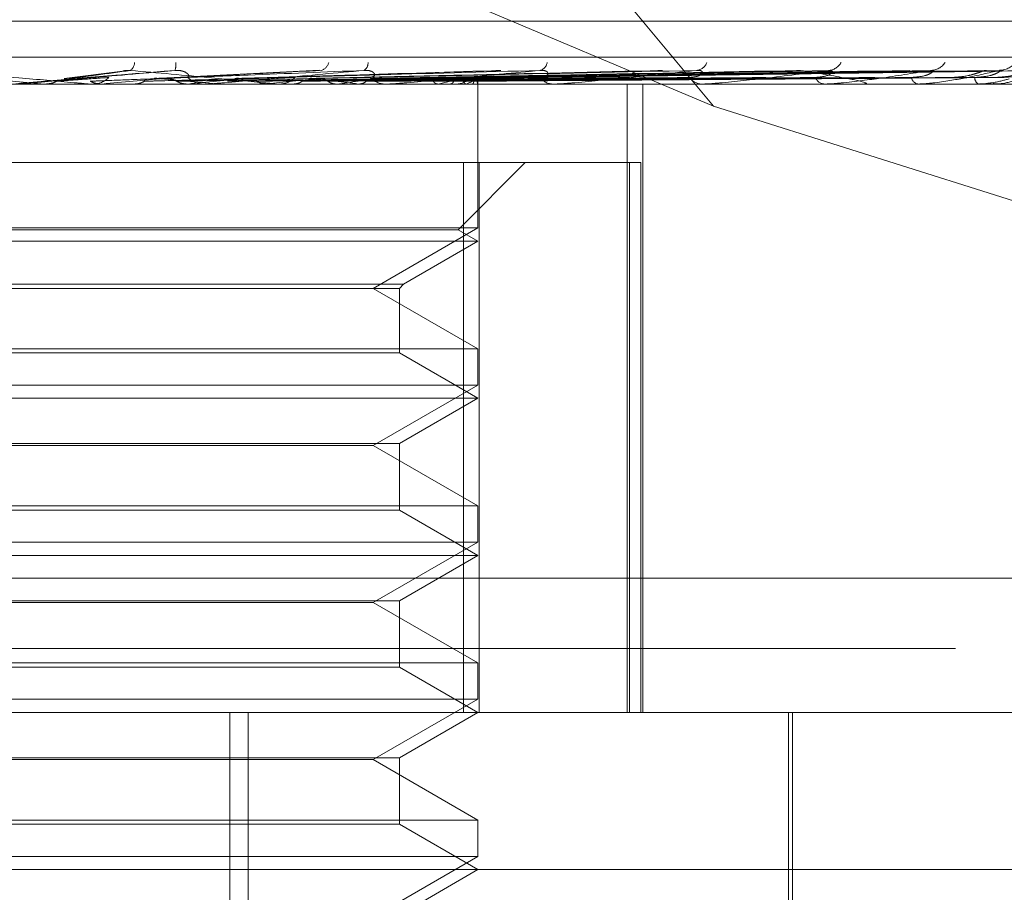
# Model space of a CAD drawing. Units: inches. Extents: x 0 to 23.4, y 0 to 16.5.
# Drawn here: x 5.7 to 5.8, y 13.5 to 13.5 of the extents above; entities that cross this region are included whole.
import ezdxf

# ---------------------------------------------------------------- set-up
doc = ezdxf.new("R2010")
doc.units = ezdxf.units.IN
doc.header["$MEASUREMENT"] = 0
doc.linetypes.add('HIDDEN', pattern=[0.07500000000000001, 0.05, -0.025])

msp = doc.modelspace()

# ---------------------------------------------------------------- linework, layer by layer
at = {"color": 7, "linetype": 'HIDDEN', "lineweight": 0}
for p, q in [((5.7572107836, 13.4834446966), (5.734892673, 13.5103075178)), ((5.7572107836, 13.4834446966), (5.7350501155, 13.492809705)), ((5.7080386778, 13.4858105799), (5.7669894247, 13.4858105799)), ((5.6938514224, 13.4848095895), (5.7791468076, 13.4848095895)), ((5.740766002, 13.4844225295), (5.7391411458, 13.4842125614)), ((5.746249572, 13.4844441345), (5.7416511312, 13.4842207114)), ((5.7511272247, 13.4844306879), (5.7439831719, 13.4842195661)), ((5.7556457054, 13.4844312746), (5.7459531385, 13.4842172405)), ((5.7595081682, 13.4844316264), (5.7477071606, 13.4842174348)), ((5.7604987994, 13.4844329672), (5.7479851673, 13.4842181709)), ((5.7625756903, 13.4844318757), (5.7490927964, 13.4842175722)), ((5.7633099627, 13.4844327537), (5.7492988329, 13.4842180543)), ((5.7647376691, 13.4844320739), (5.7500602146, 13.4842176814)), ((5.7651891052, 13.4844325737), (5.750186879, 13.4842179558)), ((5.7659160841, 13.4844322464), (5.7505745622, 13.4842177762)), ((5.7660683952, 13.4844324089), (5.7506172966, 13.4842178655)), ((5.7385934075, 13.4840632956), (5.7368109805, 13.48421886)), ((5.7439253575, 13.4842178576), (5.7438934967, 13.4842169161)), ((5.7506585895, 13.4840607986), (5.7506584644, 13.48410132)), ((5.7744966233, 13.4840607986), (5.700130919, 13.4840607986)), ((5.7385934075, 13.4840632956), (5.7386218792, 13.4840614232)), ((5.7390161091, 13.4840632956), (5.7385934075, 13.4840632956)), ((5.738621852, 13.4840607986), (5.7386218792, 13.4840614232)), ((5.7398638658, 13.4840607986), (5.7399345494, 13.4840607986)), ((5.7402050307, 13.4840632956), (5.7401770547, 13.4840614232)), ((5.7401770814, 13.4840607986), (5.7401770547, 13.4840614232)), ((5.7431551713, 13.4840632956), (5.7402050307, 13.4840632956)), ((5.7410498079, 13.4840632956), (5.7410773232, 13.4840614232)), ((5.7425884543, 13.4840632956), (5.742562078, 13.4840614232)), ((5.7430991533, 13.4840607986), (5.743029632, 13.4840607986)), ((5.7482018722, 13.4840632956), (5.7430358762, 13.4840632956)), ((5.7433791799, 13.4840632956), (5.7434047445, 13.4840614232)), ((5.7442500164, 13.4840632956), (5.7433791799, 13.4840632956)), ((5.7447892389, 13.4840632956), (5.7447654157, 13.4840614232)), ((5.7450602566, 13.4840607986), (5.7451285202, 13.4840607986)), ((5.7454973342, 13.4840632956), (5.745520024, 13.4840614232)), ((5.7467278425, 13.4840632956), (5.7467074333, 13.4840614232)), ((5.7473277149, 13.4840632956), (5.7473467099, 13.4840614232)), ((5.7481490454, 13.4840607986), (5.7480834528, 13.4840607986)), ((5.7528630506, 13.4840632956), (5.748089697, 13.4840632956)), ((5.7483341988, 13.4840632956), (5.7483179414, 13.4840614232)), ((5.7488041675, 13.4840632956), (5.7488187812, 13.4840614232)), ((5.7495502501, 13.4840632956), (5.7495387319, 13.4840614232)), ((5.7498733291, 13.4840632956), (5.7498830332, 13.4840614232)), ((5.7499846711, 13.4840607986), (5.7500480476, 13.4840607986)), ((5.7503320449, 13.4840632956), (5.7503256824, 13.4840614232)), ((5.7504965574, 13.4840632956), (5.7505010013, 13.4840614232)), ((5.7506513272, 13.4840632956), (5.7506503502, 13.4840614232)), ((5.750658527, 13.4800561177), (5.750658527, 13.4840607986)), ((5.7528153243, 13.4840607986), (5.7527560311, 13.4840607986)), ((5.754459128, 13.4840607986), (5.7545153268, 13.4840607986)), ((5.7548110677, 13.4665629859), (5.7548110677, 13.4840607986)), ((5.7552468654, 13.4665629859), (5.7552468654, 13.4840607986)), ((5.7569293384, 13.4840607986), (5.7568784877, 13.4840607986)), ((5.7569702394, 13.4840632956), (5.7568847319, 13.4840632956)), ((5.758321909, 13.4840607986), (5.7583688988, 13.4840607986)), ((5.7603423967, 13.4840607986), (5.7603018263, 13.4840607986)), ((5.760374994, 13.4840632956), (5.7603080705, 13.4840632956)), ((5.761433403, 13.4840607986), (5.7614694855, 13.4840607986)), ((5.7629311424, 13.4840607986), (5.7629023186, 13.4840607986)), ((5.7629542578, 13.4840632956), (5.7629085628, 13.4840632956)), ((5.7636811524, 13.4840607986), (5.7637050236, 13.4840607986)), ((5.7646020113, 13.4840607986), (5.7645859759, 13.4840607986)), ((5.7646148095, 13.4840632956), (5.7645922201, 13.4840632956)), ((5.7649839178, 13.4840607986), (5.7649947148, 13.4840607986)), ((5.7652946139, 13.4840607986), (5.7652919465, 13.4840607986)), ((5.768792121, 13.4797878612), (5.7572107836, 13.4834446966)), ((5.7506896665, 13.481873572), (5.7248110857, 13.481873572)), ((5.7501038685, 13.4800065776), (5.7519708629, 13.481873572)), ((5.7502592491, 13.481873572), (5.7502592491, 13.4665629859)), ((5.7506896665, 13.4665629859), (5.7506896665, 13.481873572)), ((5.7506896665, 13.481873572), (5.7551908114, 13.481873572)), ((5.754872502, 13.481873572), (5.754872502, 13.4665629859)), ((5.7551908114, 13.4665629859), (5.7551908114, 13.481873572)), ((5.7501029179, 13.4800065776), (5.7249664663, 13.4800065776)), ((5.750658527, 13.4800561177), (5.737696574, 13.4800561177)), ((5.74774503, 13.4783740095), (5.750658527, 13.4800561177)), ((5.750658527, 13.4796863454), (5.7501038685, 13.4800065776)), ((5.7506575344, 13.4796863454), (5.7244118078, 13.4796863454)), ((5.7485885135, 13.4784912226), (5.750658527, 13.4796863454)), ((5.7485885135, 13.4784912226), (5.7264826574, 13.4784912226)), ((5.7484713004, 13.4783740095), (5.7265998616, 13.4783740095)), ((5.750658527, 13.4766919012), (5.74774503, 13.4783740095)), ((5.7484713004, 13.4783740095), (5.7485885135, 13.4784912226)), ((5.7484713004, 13.4765746881), (5.7484713004, 13.4783740095)), ((5.7244118078, 13.4766919012), (5.750658527, 13.4766919012)), ((5.750658527, 13.4756816645), (5.750658527, 13.4766919012)), ((5.7484704732, 13.4765746881), (5.7265990344, 13.4765746881)), ((5.750658527, 13.4753118923), (5.7484713004, 13.4765746881)), ((5.750658527, 13.4756816645), (5.737696574, 13.4756816645)), ((5.74774503, 13.4739995563), (5.750658527, 13.4756816645)), ((5.7506575344, 13.4753118923), (5.7244118078, 13.4753118923)), ((5.7484713004, 13.4740490964), (5.750658527, 13.4753118923)), ((5.7484713004, 13.4740490964), (5.7265998616, 13.4740490964)), ((5.74774503, 13.4739995563), (5.7273253048, 13.4739995563)), ((5.750658527, 13.472317448), (5.74774503, 13.4739995563)), ((5.7484713004, 13.4722002349), (5.7484713004, 13.4740490964)), ((5.7244118078, 13.472317448), (5.750658527, 13.472317448)), ((5.750658527, 13.4713072114), (5.750658527, 13.472317448)), ((5.7484704732, 13.4722002349), (5.7265990344, 13.4722002349)), ((5.750658527, 13.4709374391), (5.7484713004, 13.4722002349)), ((5.750658527, 13.4713072114), (5.737696574, 13.4713072114)), ((5.74774503, 13.4696251031), (5.750658527, 13.4713072114)), ((5.7506575344, 13.4709374391), (5.7244118078, 13.4709374391)), ((5.7484713004, 13.4696746432), (5.750658527, 13.4709374391)), ((5.779026397, 13.4703069404), (5.6937310118, 13.4703069404)), ((5.7484713004, 13.4696746432), (5.7265998616, 13.4696746432)), ((5.74774503, 13.4696251031), (5.7273253048, 13.4696251031)), ((5.750658527, 13.4679429949), (5.74774503, 13.4696251031)), ((5.7484713004, 13.4678257817), (5.7484713004, 13.4696746432)), ((5.6639462785, 13.4683450506), (5.8111240563, 13.4683450506)), ((5.7244118078, 13.4679429949), (5.750658527, 13.4679429949)), ((5.750658527, 13.4669327582), (5.750658527, 13.4679429949)), ((5.7484704732, 13.4678257817), (5.7265990344, 13.4678257817)), ((5.750658527, 13.4665629859), (5.7484713004, 13.4678257817)), ((5.750658527, 13.4669327582), (5.737696574, 13.4669327582)), ((5.74774503, 13.4652506499), (5.750658527, 13.4669327582)), ((5.7092625224, 13.4665629859), (5.7764678008, 13.4665629859)), ((5.7437499453, 13.4337545869), (5.7437499453, 13.4665629859)), ((5.7442610661, 13.4337545869), (5.7442610661, 13.4665629859)), ((5.7484713004, 13.46530019), (5.750658527, 13.4665629859)), ((5.759298072, 13.4538770716), (5.759298072, 13.4665629859)), ((5.7594074334, 13.4578140795), (5.7594074334, 13.4665629859)), ((5.7484713004, 13.46530019), (5.7265998616, 13.46530019)), ((5.74774503, 13.4652506499), (5.7273253048, 13.4652506499)), ((5.750658527, 13.4635685417), (5.74774503, 13.4652506499)), ((5.7484713004, 13.4634513285), (5.7484713004, 13.46530019)), ((5.7244118078, 13.4635685417), (5.750658527, 13.4635685417)), ((5.750658527, 13.462558305), (5.750658527, 13.4635685417)), ((5.7484704732, 13.4634513285), (5.7265990344, 13.4634513285)), ((5.750658527, 13.4621885327), (5.7484713004, 13.4634513285)), ((5.750658527, 13.462558305), (5.737696574, 13.462558305)), ((5.74774503, 13.4608761967), (5.750658527, 13.462558305)), ((5.780842254, 13.4621885327), (5.7060858207, 13.4621885327)), ((5.7484713004, 13.4609257368), (5.750658527, 13.4621885327))]:
    msp.add_line(p, q, dxfattribs=at)
at = {"color": 7, "linetype": 'HIDDEN', "lineweight": 0, "flags": 128}
msp.add_lwpolyline([(5.7395015383, 13.48421886), (5.7392808109, 13.4841995161), (5.7390595756, 13.4841801319), (5.7388378968, 13.484160713), (5.738615839, 13.484141265), (5.7383934669, 13.4841217936), (5.738170845, 13.4841023044), (5.7379480382, 13.4840828032), (5.7377251113, 13.4840632956)], dxfattribs=at)
at = {"color": 7, "linetype": 'HIDDEN', "lineweight": 0}
for centre, radius, start, end in [((5.7407989574, 13.4846798804), 0.000304068577543, 308.1501389383, 357.1469847994), ((5.7418132733, 13.4845965616), 0.0004408577807333, 339.3045863784, 8.8972171928), ((5.7462079518, 13.4847293834), 0.0003029129006533, 287.670453127, 347.6790895002), ((5.7473650402, 13.4846431723), 0.0002341204797908, 300.1681686225, 5.2871147312), ((5.7523205135, 13.4846995508), 0.0002655768975384, 282.9826505337, 352.4694759517), ((5.7567073592, 13.4847762041), 0.0003371363813855, 275.7474977248, 340.6946180744), ((5.7603887719, 13.4848643033), 0.0004239730891838, 272.5876036044, 331.9212647138), ((5.7632376558, 13.484951911), 0.0005112536796749, 271.1619968535, 325.8273528451), ((5.7651533393, 13.4850268036), 0.0005860666219421, 270.5343351967, 321.8460929751), ((5.7399343312, 13.4847129392), 0.0006521406230188, 270.0191679506, 314.2653551605), ((5.680826717, 14.1487387547), 0.667322448339985, 275.1049267096, 275.2528964937), ((5.7175855585, 13.2198303304), 0.2654889277526887, 84.4246242179, 84.7815746271), ((5.7430306642, 13.4846981986), 0.0006374007811968, 225.1982193394, 269.9072131991), ((5.7160411546, 13.7643744283), 0.2815654280019131, 275.4101488418, 275.736107769), ((5.7304963531, 13.6205377857), 0.1372208914402289, 275.9787549857, 276.5729557058), ((5.7451263799, 13.4846788464), 0.0006180514458269, 270.1984148395, 315.5367978258), ((5.7376886379, 13.4103662115), 0.0743247737818966, 82.5484010024, 83.5385551408), ((5.7390028646, 13.5474247595), 0.0638306383684056, 276.9511487647, 278.0228221), ((5.7480875561, 13.4846465034), 0.0005857191713114, 223.14895779, 269.5986012709), ((5.7481300761, 13.4908219713), 0.0069062719009085, 281.8666967653, 287.039380201), ((5.7500418493, 13.484614586), 0.0005538220355919, 270.6412530358, 318.267407833), ((5.7500636276, 13.4848594477), 0.0008401821779497, 288.6311866692, 310.3203070649), ((5.7505173684, 13.484099562), 0.0001387811560281, 344.8515374031, 59.2730972082), ((5.7527655342, 13.4845692743), 0.0005085644863718, 219.4789688156, 268.9293008856), ((5.7568964208, 13.4844775754), 0.0004171624176597, 213.7303123329, 267.5361991788), ((5.7603329685, 13.4843845439), 0.0003252396299198, 205.2256991346, 264.5054313071), ((5.7629566226, 13.4843035078), 0.0002487099946135, 193.3853582993, 257.3882841736), ((5.7646960482, 13.4842460767), 0.0002155084176584, 180.0385806372, 239.2857732057), ((5.7430991516, 13.4846904645), 0.0006296658884012, 270.0001622607, 275.1042065731), ((5.7481490386, 13.4846210156), 0.0005602169842024, 270.0007001612, 275.4115666586), ((5.7528153086, 13.4845184705), 0.0004576718872189, 270.0019624471, 275.9877030938), ((5.756929309, 13.4843975203), 0.0003367216311918, 270.0050090068, 276.9818907192), ((5.7603423457, 13.4842754927), 0.0002146940531705, 270.0136226523, 278.7468571898), ((5.7629310531, 13.48416987), 0.0001090713506577, 270.046860677, 282.283427085), ((5.7646018283, 13.484095784), 3.49858592813e-05, 270.2995972241, 291.7797530805), ((5.7652933943, 13.4840638487), 3.2849084083e-06, 291.7946744199, 350.305045989)]:
    msp.add_arc(centre, radius, start, end, dxfattribs=at)
for points, knots in [([(5.735548926846568, 13.48444076249914), (5.736328944060768, 13.484372503808), (5.737637643171751, 13.48425798058111), (5.739038083382625, 13.48413385943578), (5.739657097164652, 13.48407784277525), (5.739773292945307, 13.4840669287091), (5.739804911954942, 13.48406377976251), (5.739806271276788, 13.48406344419351), (5.739806873362832, 13.48406329555953)], [0, 0, 0, 0, 0.5273188798745289, 0.8847263069761232, 0.9590362595965634, 0.9800473728106381, 0.9911623590755829, 1, 1, 1, 1]), ([(5.742225683587407, 13.48444076249914), (5.74144591295625, 13.484372503808), (5.74013762755794, 13.48425798058111), (5.738717033551389, 13.48413385943578), (5.738073977510587, 13.48407784277525), (5.737948031910071, 13.4840669287091), (5.737911410749772, 13.48406377976251), (5.73790720962486, 13.48406344419351), (5.737905348815599, 13.48406329555953)], [0, 0, 0, 0, 0.5273188798737151, 0.8847263069757116, 0.959036259596875, 0.9800473728107121, 0.9911623590748896, 1, 1, 1, 1]), ([(5.739303714840221, 13.48421886000624), (5.739353337514914, 13.48422494190622), (5.739601451233256, 13.4842553514484), (5.740172586051542, 13.48432844202376), (5.740672137807338, 13.48439735599925), (5.740986787964626, 13.48444076249914)], [0, 0, 0, 0, 0.0846963374233027, 0.4234822757480337, 1, 1, 1, 1]), ([(5.739501538322544, 13.48421886000624), (5.73957636082182, 13.48422494190623), (5.739950473838204, 13.48425535144841), (5.740848520674405, 13.48432844202376), (5.741693475887787, 13.48439735599925), (5.742225683587407, 13.48444076249914)], [0, 0, 0, 0, 0.0846963374234103, 0.4234822757476459, 0.9999999999999999, 0.9999999999999999, 0.9999999999999999, 0.9999999999999999]), ([(5.74076650925973, 13.48442075548614), (5.740777063987297, 13.48442388870966), (5.740821235181395, 13.48443700114893), (5.740900723381456, 13.48444529713639), (5.740962461552692, 13.48444204422792), (5.74098678796463, 13.48444076249914)], [0, 0, 0, 0, 0.1598479984535383, 0.6689587127086541, 1, 1, 1, 1]), ([(5.740986787964626, 13.48444076249914), (5.741746168214057, 13.484372503808), (5.74302024298989, 13.48425798058111), (5.744342625170694, 13.48413385943578), (5.744897005279344, 13.48407784277525), (5.744990642384875, 13.4840669287091), (5.745011445946697, 13.48406377976251), (5.745007110579012, 13.48406344419351), (5.745005190309441, 13.48406329555953)], [0, 0, 0, 0, 0.5273188798747103, 0.8847263069762356, 0.959036259596306, 0.980047372811685, 0.9911623590747997, 1, 1, 1, 1]), ([(5.74173252924427, 13.48421886000624), (5.741863499825488, 13.48422494190623), (5.742518353641811, 13.48425535144841), (5.744050535819502, 13.48432844202375), (5.745430627255868, 13.48439735599925), (5.746299898522536, 13.48444076249914)], [0, 0, 0, 0, 0.0846963374239502, 0.4234822757481299, 1, 1, 1, 1]), ([(5.741921394977872, 13.48421886000624), (5.742076424297216, 13.48422494190623), (5.742851571971372, 13.48425535144841), (5.744695863092657, 13.48432844202375), (5.746405717591728, 13.48439735599925), (5.747482695063699, 13.48444076249914)], [0, 0, 0, 0, 0.0846963374233178, 0.4234822757474018, 1, 1, 1, 1]), ([(5.742581515753301, 13.48424593160446), (5.742603752054325, 13.4842568989946), (5.742634027546859, 13.4842718314754), (5.742581736420441, 13.48434733372379), (5.742512342465569, 13.48439690261931), (5.742411156541387, 13.48443226278787), (5.742314383119666, 13.48444557848012), (5.742250754775595, 13.48444212375057), (5.742225683587415, 13.48444076249914)], [0, 0, 0, 0, 0.4235571565781935, 0.5766877106338599, 0.7311347586976237, 0.8323151788288846, 0.9339279095240537, 1, 1, 1, 1]), ([(5.747482695063699, 13.48444076249914), (5.74672453658422, 13.484372503808), (5.74545251167244, 13.48425798058111), (5.744030271439879, 13.48413385943578), (5.743356766717605, 13.48407784277525), (5.743214821192544, 13.4840669287091), (5.743169232968421, 13.48406377976251), (5.743159487766745, 13.48406344419351), (5.743155171312959, 13.48406329555953)], [0, 0, 0, 0, 0.5273188798735167, 0.8847263069750919, 0.9590362595952441, 0.9800473728105195, 0.9911623590740725, 1, 1, 1, 1]), ([(5.744009640055307, 13.48421886000624), (5.744217224925005, 13.48422494190623), (5.745255150716186, 13.48425535144841), (5.74769300319731, 13.48432844202376), (5.749903754213944, 13.48439735599925), (5.751296228861548, 13.48444076249914)], [0, 0, 0, 0, 0.0846963374235439, 0.423482275747974, 1, 1, 1, 1]), ([(5.744182721940493, 13.48421886000624), (5.744412354916379, 13.48422494190623), (5.745560521391737, 13.48425535144841), (5.748284399311724, 13.48432844202376), (5.75079735449991, 13.48439735599925), (5.752380176972356, 13.48444076249914)], [0, 0, 0, 0, 0.0846963374235383, 0.423482275748074, 1, 1, 1, 1]), ([(5.746052746555671, 13.48421886000624), (5.746329443055799, 13.48422494190623), (5.747712927479459, 13.48425535144841), (5.750968339923582, 13.48432844202376), (5.753929848218687, 13.48439735599925), (5.755795198585408, 13.48444076249914)], [0, 0, 0, 0, 0.0846963374233491, 0.4234822757477253, 1, 1, 1, 1]), ([(5.746203788962148, 13.48421886000624), (5.746499726060525, 13.48422494190623), (5.747979413609146, 13.48425535144841), (5.751484430282817, 13.48432844202376), (5.75470966141217, 13.48439735599925), (5.756741121556937, 13.48444076249914)], [0, 0, 0, 0, 0.0846963374236513, 0.4234822757479383, 1, 1, 1, 1]), ([(5.74766022822449, 13.48424593160446), (5.74771253540669, 13.4842568989946), (5.747783753443462, 13.4842718314754), (5.747782427032451, 13.48434733372379), (5.747739600764853, 13.48439690261932), (5.747656527982483, 13.48443226278787), (5.747568858963211, 13.48444557848012), (5.747507049547711, 13.48444212375057), (5.747482695063717, 13.48444076249914)], [0, 0, 0, 0, 0.4235571565748928, 0.5766877106304243, 0.7311347586919449, 0.8323151788308053, 0.9339279095261287, 1, 1, 1, 1]), ([(5.747788005553174, 13.48421886000624), (5.748123813151294, 13.48422494190623), (5.749802853475719, 13.48425535144841), (5.75375816679523, 13.48432844202376), (5.757363395742883, 13.48439735599925), (5.759634203206341, 13.48444076249914)], [0, 0, 0, 0, 0.0846963374234951, 0.4234822757476854, 0.9999999999999999, 0.9999999999999999, 0.9999999999999999, 0.9999999999999999]), ([(5.74791154941483, 13.48421886000624), (5.74826309469791, 13.48422494190623), (5.750020823556508, 13.48425535144841), (5.754180298549028, 13.48432844202375), (5.75800123736328, 13.48439735599925), (5.760407912917816, 13.48444076249914)], [0, 0, 0, 0, 0.0846963374233968, 0.4234822757476557, 1, 1, 1, 1]), ([(5.752380176972356, 13.48444076249914), (5.751671032467371, 13.484372503808), (5.750481242336667, 13.48425798058111), (5.749108759345677, 13.48413385943578), (5.748429148157428, 13.48407784277525), (5.748276332988917, 13.4840669287091), (5.748223425378181, 13.48406377976251), (5.748208488316713, 13.48406344419351), (5.748201872226288, 13.48406329555953)], [0, 0, 0, 0, 0.527318879874303, 0.8847263069760398, 0.9590362595965154, 0.9800473728111576, 0.9911623590752421, 1, 1, 1, 1]), ([(5.749152700266473, 13.48421886000624), (5.74953548200105, 13.48422494190623), (5.751449393334224, 13.48425535144841), (5.755961652200273, 13.48432844202376), (5.76008029943298, 13.48439735599925), (5.762674491094918, 13.48444076249914)], [0, 0, 0, 0, 0.084696337423486, 0.4234822757476213, 1, 1, 1, 1]), ([(5.749244280386263, 13.48421886000624), (5.749638728091568, 13.48422494190623), (5.75161096935946, 13.48425535144841), (5.756274568407219, 13.48432844202375), (5.760553116222259, 13.48439735599925), (5.763248023661488, 13.48444076249914)], [0, 0, 0, 0, 0.084696337423616, 0.4234822757480026, 1, 1, 1, 1]), ([(5.750097507072953, 13.48421886000624), (5.75051342821477, 13.48422494190623), (5.752593036814467, 13.48425535144841), (5.757499156435064, 13.48432844202376), (5.761982363310799, 13.48439735599925), (5.764806178325451, 13.48444076249914)], [0, 0, 0, 0, 0.0846963374234152, 0.4234822757478736, 1, 1, 1, 1]), ([(5.750153813506738, 13.48421886000624), (5.750576907266476, 13.48422494190623), (5.752692379005623, 13.48425535144841), (5.757691547488133, 13.48432844202376), (5.76227306643828, 13.48439735599925), (5.765158804785838, 13.48444076249914)], [0, 0, 0, 0, 0.0846963374235093, 0.4234822757479285, 0.9999999999999999, 0.9999999999999999, 0.9999999999999999, 0.9999999999999999]), ([(5.750588278192954, 13.48421886000624), (5.751022306268277, 13.48422494190623), (5.753192449661336, 13.48425535144841), (5.758315110090621, 13.48432844202376), (5.763000841832014, 13.48439735599925), (5.765952220167376, 13.48444076249914)], [0, 0, 0, 0, 0.0846963374236486, 0.4234822757476611, 1, 1, 1, 1]), ([(5.750607275879513, 13.48421886000624), (5.751043723982849, 13.48422494190623), (5.753225967532789, 13.48425535144841), (5.758380022475889, 13.48432844202376), (5.763098924529253, 13.48439735599925), (5.766071195682542, 13.48444076249914)], [0, 0, 0, 0, 0.0846963374235942, 0.4234822757477541, 1, 1, 1, 1]), ([(5.751127276259807, 13.48443021237821), (5.751163680302682, 13.48443608897707), (5.751224659307233, 13.48444593264059), (5.751275670854351, 13.48444224759718), (5.751296228861566, 13.48444076249914)], [0, 0, 0, 0, 0.5969930657790867, 1, 1, 1, 1]), ([(5.752372994617051, 13.48424593160446), (5.752453482162575, 13.4842568989946), (5.75256306873818, 13.4842718314754), (5.752612754982533, 13.48434733372379), (5.752598044255099, 13.48439690261932), (5.752536087081339, 13.48443226278787), (5.752460691051295, 13.48444557848012), (5.75240293451768, 13.48444212375057), (5.752380176972375, 13.48444076249914)], [0, 0, 0, 0, 0.4235571565821659, 0.5766877106344611, 0.731134758692143, 0.8323151788313734, 0.9339279095247629, 1, 1, 1, 1]), ([(5.756741121556937, 13.48444076249914), (5.756106621356511, 13.484372503808), (5.755042068122175, 13.48425798058111), (5.753768947484028, 13.48413385943578), (5.753107792748846, 13.48407784277525), (5.752949631075237, 13.4840669287091), (5.752891316296779, 13.48406377976251), (5.752871727239848, 13.48406344419351), (5.752863050635529, 13.48406329555953)], [0, 0, 0, 0, 0.5273188798746841, 0.8847263069759586, 0.9590362595956996, 0.9800473728105323, 0.9911623590743265, 1, 1, 1, 1]), ([(5.755645775115564, 13.48443056721889), (5.755679026763922, 13.48443626326999), (5.755735364908999, 13.48444591406835), (5.755777806628183, 13.48444225991459), (5.755795198585433, 13.48444076249914)], [0, 0, 0, 0, 0.5902155335887999, 1, 1, 1, 1]), ([(5.75654948327457, 13.48424593160446), (5.756655242153814, 13.4842568989946), (5.75679923652388, 13.4842718314754), (5.756898139633273, 13.48434733372379), (5.756912076130025, 13.48439690261932), (5.756873473858558, 13.48443226278787), (5.756813075826708, 13.48444557848012), (5.756761459646593, 13.48444212375057), (5.756741121556962, 13.48444076249914)], [0, 0, 0, 0, 0.4235571565777441, 0.576687710630994, 0.7311347586906238, 0.8323151788270317, 0.9339279095205968, 1, 1, 1, 1]), ([(5.760407912917816, 13.48444076249914), (5.75987098951237, 13.484372503808), (5.758970148901954, 13.48425798058111), (5.757842404513601, 13.48413385943578), (5.757223602086238, 13.48407784277525), (5.757065810282503, 13.4840669287091), (5.757004195984356, 13.48406377976251), (5.756980662931514, 13.48406344419351), (5.75697023940839, 13.48406329555953)], [0, 0, 0, 0, 0.5273188798741982, 0.8847263069757345, 0.9590362595964896, 0.9800473728109683, 0.9911623590753187, 1, 1, 1, 1]), ([(5.759508239894576, 13.48443078419301), (5.759537623291921, 13.48443637005096), (5.759587769219155, 13.48444590291823), (5.759620606985461, 13.48444226765253), (5.75963420320637, 13.48444076249914)], [0, 0, 0, 0, 0.5859578029060509, 1, 1, 1, 1]), ([(5.759634203206341, 13.48444076249914), (5.760058503621398, 13.484372503808), (5.760770387366867, 13.48425798058111), (5.761355674549143, 13.48413385943578), (5.761484689743093, 13.48407784277525), (5.761464030776877, 13.4840669287091), (5.761438279116684, 13.48406377976251), (5.76141466222713, 13.48406344419351), (5.761404201570112, 13.48406329555953)], [0, 0, 0, 0, 0.5273188798750297, 0.8847263069757249, 0.9590362595967789, 0.9800473728113007, 0.9911623590757054, 1, 1, 1, 1]), ([(5.760038745015229, 13.48424593160446), (5.760165605402099, 13.48425671997776), (5.760338330204264, 13.48427140872095), (5.760484725450492, 13.48434786415756), (5.760522338110391, 13.48439513116509), (5.760520547709737, 13.48442636323395), (5.760501176815219, 13.48443104940969), (5.760498724308901, 13.48443164271609)], [0, 0, 0, 0, 0.5000778766870921, 0.6808733163120693, 0.8632230904914093, 0.9826829765493823, 0.9999999999999999, 0.9999999999999999, 0.9999999999999999, 0.9999999999999999]), ([(5.763248023661488, 13.48444076249914), (5.762828082861831, 13.484372503808), (5.762123513602114, 13.48425798058111), (5.761181905084076, 13.48413385943578), (5.760627820096513, 13.48407784277525), (5.760476101169565, 13.4840669287091), (5.760413414252993, 13.48406377976251), (5.760386787750086, 13.48406344419351), (5.760374994041441, 13.48406329555953)], [0, 0, 0, 0, 0.5273188798743284, 0.8847263069746424, 0.9590362595948652, 0.9800473728095735, 0.9911623590744314, 1, 1, 1, 1]), ([(5.760498724308901, 13.48443164271609), (5.760486914365617, 13.48443679420634), (5.760466129748647, 13.48444586044392), (5.760425469689128, 13.48444229991451), (5.760407912917849, 13.48444076249914)], [0, 0, 0, 0, 0.5682059621708608, 1, 1, 1, 1]), ([(5.762714668828529, 13.48424593160446), (5.762858356174247, 13.48425671701679), (5.763053991462566, 13.48427140172851), (5.763240934374225, 13.48434787293104), (5.76330485654934, 13.4843951018649), (5.763322709372021, 13.48442628382421), (5.763311271899715, 13.48443094974202), (5.763309917137277, 13.48443150241748)], [0, 0, 0, 0, 0.500711680645184, 0.6817362623014954, 0.8643171484997344, 0.9839284392731474, 1, 1, 1, 1]), ([(5.765158804785838, 13.48444076249914), (5.764871024346615, 13.484372503808), (5.764388191406375, 13.48425798058111), (5.763666750943832, 13.48413385943578), (5.763197409471173, 13.48407784277525), (5.763057246938335, 13.48406692870911), (5.762995753071839, 13.48406377976251), (5.762966995470057, 13.48406344419351), (5.762954257831249, 13.48406329555953)], [0, 0, 0, 0, 0.5273188798749333, 0.8847263069769663, 0.9590362595964117, 0.9800473728116773, 0.9911623590755231, 1, 1, 1, 1]), ([(5.763309917137277, 13.48443150241748), (5.763304114375202, 13.48443672470369), (5.763293955660677, 13.48444586719722), (5.763261808173739, 13.48444229445451), (5.763248023661525, 13.48444076249914)], [0, 0, 0, 0, 0.5712102709942527, 1, 1, 1, 1]), ([(5.763856631070663, 13.48424593160446), (5.764012518151956, 13.48425670737847), (5.764224763801997, 13.48427137896728), (5.764495558401192, 13.48434790148975), (5.764633628490004, 13.48439500648927), (5.764715774734038, 13.48442603839709), (5.764735870407441, 13.48443064144564), (5.764737719249244, 13.48443106493524)], [0, 0, 0, 0, 0.5026983784977553, 0.6844412201133593, 0.8677465412938841, 0.9878324195463739, 0.9999999999999999, 0.9999999999999999, 0.9999999999999999, 0.9999999999999999]), ([(5.764480539855815, 13.48424593160446), (5.764635861718303, 13.48425671449634), (5.764847337803403, 13.4842713957764), (5.76506806755433, 13.48434788039921), (5.765155999127175, 13.48439507692395), (5.765192700581497, 13.48442621775103), (5.765189450014786, 13.48443086678293), (5.765189087520282, 13.48443138523054)], [0, 0, 0, 0, 0.5012423094771697, 0.6824587318030212, 0.8652331079594289, 0.9849711567175445, 0.9999999999999999, 0.9999999999999999, 0.9999999999999999, 0.9999999999999999]), ([(5.764737719249244, 13.48443106493524), (5.764757040150189, 13.48443650845646), (5.764790333929431, 13.484445888733), (5.764801494435635, 13.48444227790652), (5.76480617832549, 13.48444076249914)], [0, 0, 0, 0, 0.5803156441034443, 1, 1, 1, 1]), ([(5.765062029247722, 13.48424593160446), (5.765223563244846, 13.48425670985626), (5.765443497365998, 13.48427138481868), (5.765706924529372, 13.48434789414795), (5.765832612435696, 13.48439503100819), (5.765902048542085, 13.4844260996476), (5.765914850536253, 13.48443071842477), (5.765916115183505, 13.48443117469148)], [0, 0, 0, 0, 0.5021984725532725, 0.6837605808811019, 0.8668836149845423, 0.9868500744225349, 1, 1, 1, 1]), ([(5.765189087520282, 13.48443138523054), (5.76518965246352, 13.48443666670825), (5.765190637220774, 13.48444587289594), (5.765168319221077, 13.48444228995186), (5.765158804785876, 13.48444076249914)], [0, 0, 0, 0, 0.5736878156687266, 1, 1, 1, 1]), ([(5.765295809253406, 13.48445918428177), (5.765280296873687, 13.48445475881332), (5.765247217627412, 13.48444532175961), (5.765199580783478, 13.48444768533747), (5.765174283046234, 13.48444894052498)], [0, 0, 0, 0, 0.4689459847411151, 1, 1, 1, 1]), ([(5.765272534917229, 13.48424593160446), (5.765433878220795, 13.48425671216987), (5.765653552706078, 13.48427139028234), (5.76590008802787, 13.48434788729264), (5.766008859423116, 13.48439505390241), (5.766062961568842, 13.48442615797216), (5.766067885628386, 13.4844307917022), (5.76606840328877, 13.4844312788406)], [0, 0, 0, 0, 0.5017250238446993, 0.6831159641011344, 0.8660663585557468, 0.9859197193557595, 0.9999999999999999, 0.9999999999999999, 0.9999999999999999, 0.9999999999999999]), ([(5.73863661066301, 13.48406094769464), (5.738705553388873, 13.4840680298113), (5.738810226170172, 13.48407878228502), (5.738903737275934, 13.48412523844151), (5.73893565729326, 13.48414109625121)], [0, 0, 0, 0, 0.6586499852940095, 1, 1, 1, 1]), ([(5.73893565729326, 13.48414109625121), (5.738979869901122, 13.48414413796094), (5.739200932989406, 13.48415934651296), (5.73968942311559, 13.4841939233314), (5.740125174165154, 13.48422629436216), (5.740389513876573, 13.48424593160444)], [0, 0, 0, 0, 0.089537141580049, 0.4476858070868343, 1, 1, 1, 1]), ([(5.73914296227914, 13.48420400429506), (5.739169044059784, 13.48421113606083), (5.739221796409484, 13.48422556058985), (5.739276206267153, 13.484221110092), (5.739303714840221, 13.48421886000624)], [0, 0, 0, 0, 0.4944193157766152, 1, 1, 1, 1]), ([(5.739867630857407, 13.48414109625121), (5.739947817680171, 13.48414413796094), (5.740348751882823, 13.48415934651296), (5.741249558871811, 13.4841939233314), (5.742078596535847, 13.48422629436216), (5.742581515753333, 13.48424593160444)], [0, 0, 0, 0, 0.0895371415799926, 0.447685807087068, 0.9999999999999999, 0.9999999999999999, 0.9999999999999999, 0.9999999999999999]), ([(5.740163071018205, 13.48406094769464), (5.740095140891547, 13.4840680298113), (5.739992005496156, 13.48407878228502), (5.73989928201803, 13.48412523844151), (5.739867630857407, 13.48414109625121)], [0, 0, 0, 0, 0.6586499852881184, 1, 1, 1, 1]), ([(5.741091889969433, 13.48406094769465), (5.741158391067783, 13.4840680298113), (5.741259356830839, 13.48407878228502), (5.74134916269283, 13.48412523844151), (5.741379817925143, 13.48414109625121)], [0, 0, 0, 0, 0.6586499852788978, 1, 1, 1, 1]), ([(5.741379817925143, 13.48414109625121), (5.741505592687929, 13.48414413796094), (5.742134466641192, 13.48415934651296), (5.743534084702508, 13.4841939233314), (5.744799714423539, 13.48422629436216), (5.745567483532882, 13.48424593160444)], [0, 0, 0, 0, 0.0895371415804637, 0.447685807086604, 1, 1, 1, 1]), ([(5.741651241513895, 13.48422017812552), (5.741652150742183, 13.48422038446129), (5.741678744826348, 13.48422641959122), (5.741706104740987, 13.48422257406109), (5.74173252924427, 13.48421886000624)], [0, 0, 0, 0, 0.0341891182623442, 1, 1, 1, 1]), ([(5.74226959030617, 13.48414109625121), (5.742247178562195, 13.48415300361429), (5.742163245107086, 13.4841975974721), (5.742042394475265, 13.48422490606838), (5.741947368804002, 13.48422015785764), (5.741921394977872, 13.48421886000624)], [0, 0, 0, 0, 0.2093091832048644, 0.7838766564344355, 1, 1, 1, 1]), ([(5.74226959030617, 13.48414109625121), (5.742429710316593, 13.48414413796094), (5.743230310546076, 13.48415934651296), (5.745023575134372, 13.4841939233314), (5.746664682852687, 13.48422629436216), (5.747660228224521, 13.48424593160444)], [0, 0, 0, 0, 0.0895371415804474, 0.4476858070865073, 0.9999999999999999, 0.9999999999999999, 0.9999999999999999, 0.9999999999999999]), ([(5.742549229873744, 13.48406094769464), (5.742485055930901, 13.4840680298113), (5.74238762338816, 13.48407878228502), (5.742299627652002, 13.48412523844151), (5.74226959030617, 13.48414109625121)], [0, 0, 0, 0, 0.6586499852846892, 1, 1, 1, 1]), ([(5.743685022870063, 13.48414109625121), (5.743887813960148, 13.48414413796094), (5.744901769635212, 13.48415934651296), (5.747161929788243, 13.4841939233314), (5.749211695025061, 13.48422629436216), (5.750455144356316, 13.48424593160443)], [0, 0, 0, 0, 0.0895371415799898, 0.4476858070869956, 1, 1, 1, 1]), ([(5.743894749543374, 13.48421045446461), (5.743908941057772, 13.48421461784656), (5.74394670485977, 13.48422569665939), (5.743985453209698, 13.48422148742438), (5.744009640055307, 13.48421886000624)], [0, 0, 0, 0, 0.3757967589871318, 1, 1, 1, 1]), ([(5.744500435375851, 13.48414109625121), (5.744734701419566, 13.48414413796094), (5.745906031897652, 13.48415934651296), (5.748526940830714, 13.4841939233314), (5.750920804694506, 13.48422629436216), (5.75237299461708, 13.48424593160444)], [0, 0, 0, 0, 0.0895371415801992, 0.4476858070867793, 0.9999999999999999, 0.9999999999999999, 0.9999999999999999, 0.9999999999999999]), ([(5.744754167447629, 13.48406094769464), (5.744696069102097, 13.4840680298113), (5.744607860877958, 13.48407878228502), (5.744527773278951, 13.48412523844151), (5.744500435375851, 13.48414109625121)], [0, 0, 0, 0, 0.6586499852902942, 1, 1, 1, 1]), ([(5.745532706833385, 13.48406094769465), (5.745587289224188, 13.4840680298113), (5.745670159325185, 13.48407878228502), (5.745743068475601, 13.48412523844151), (5.74576795601517, 13.48414109625121)], [0, 0, 0, 0, 0.658649985281093, 1, 1, 1, 1]), ([(5.74576795601517, 13.48414109625121), (5.746040434034187, 13.48414413796094), (5.747402824431115, 13.48415934651296), (5.750441838599142, 13.4841939233314), (5.753201655495478, 13.48422629436216), (5.75487584355004, 13.48424593160444)], [0, 0, 0, 0, 0.0895371415799582, 0.4476858070867764, 1, 1, 1, 1]), ([(5.745954216574114, 13.48421104275024), (5.745965965862331, 13.48421494440536), (5.745998409254973, 13.48422571807322), (5.746031585194356, 13.48422153084251), (5.746052746555671, 13.48421886000624)], [0, 0, 0, 0, 0.3621473359740744, 1, 1, 1, 1]), ([(5.746479537513216, 13.48414109625121), (5.746461863579153, 13.48415300361429), (5.746395673533749, 13.48419759747211), (5.746300044971535, 13.48422490606838), (5.746224451336004, 13.48422015785764), (5.746203788962148, 13.48421886000624)], [0, 0, 0, 0, 0.2093091832068605, 0.7838766564454606, 1, 1, 1, 1]), ([(5.746479537513216, 13.48414109625121), (5.746779482605031, 13.48414413796094), (5.748279208396368, 13.48415934651296), (5.751633035196649, 13.4841939233314), (5.754693134728727, 13.48422629436216), (5.756549483274595, 13.48424593160444)], [0, 0, 0, 0, 0.0895371415802658, 0.4476858070866833, 1, 1, 1, 1]), ([(5.74669819155103, 13.48406094769465), (5.746648268628394, 13.4840680298113), (5.746572472797904, 13.48407878228502), (5.746503187910537, 13.48412523844151), (5.746479537513216, 13.48414109625121)], [0, 0, 0, 0, 0.658649985284681, 1, 1, 1, 1]), ([(5.747357741699019, 13.48406094769465), (5.747403277782931, 13.4840680298113), (5.747472413264495, 13.48407878228502), (5.74753274163828, 13.48412523844151), (5.74755333472956, 13.48414109625121)], [0, 0, 0, 0, 0.6586499852775924, 1, 1, 1, 1]), ([(5.74755333472956, 13.48414109625121), (5.747885651611969, 13.48414413796094), (5.749547236392135, 13.48415934651296), (5.753255266685076, 13.4841939233314), (5.756625388267654, 13.48422629436216), (5.758669805527171, 13.48424593160444)], [0, 0, 0, 0, 0.0895371415802174, 0.4476858070864256, 0.9999999999999999, 0.9999999999999999, 0.9999999999999999, 0.9999999999999999]), ([(5.747708051196667, 13.48421140605462), (5.747717379317372, 13.48421514703792), (5.747743773506452, 13.48422573225905), (5.747770636416912, 13.48422155861741), (5.747788005553174, 13.48421886000624)], [0, 0, 0, 0, 0.3534156960468463, 1, 1, 1, 1]), ([(5.74813536681052, 13.48414109625121), (5.748121069429541, 13.48415300361428), (5.748067524797501, 13.48419759747211), (5.747989955564574, 13.48422490606838), (5.747928380126897, 13.48422015785764), (5.74791154941483, 13.48421886000624)], [0, 0, 0, 0, 0.2093091831981861, 0.7838766564402222, 1, 1, 1, 1]), ([(5.74813536681052, 13.48414109625121), (5.748490150153316, 13.48414413796094), (5.750264067260305, 13.48415934651296), (5.754229595888936, 13.4841939233314), (5.7578453311192, 13.48422629436216), (5.760038745015246, 13.48424593160444)], [0, 0, 0, 0, 0.0895371415803907, 0.4476858070868425, 0.9999999999999999, 0.9999999999999999, 0.9999999999999999, 0.9999999999999999]), ([(5.748976630774743, 13.48414109625121), (5.74935677572257, 13.48414413796094), (5.751257500882814, 13.48415934651296), (5.755500529424675, 13.4841939233314), (5.759359150718745, 13.48422629436216), (5.761699906616784, 13.48424593160444)], [0, 0, 0, 0, 0.0895371415801729, 0.4476858070869464, 1, 1, 1, 1]), ([(5.749093482186043, 13.48421166848109), (5.749100293471797, 13.48421529388369), (5.74911992489308, 13.48422574298368), (5.749139752205726, 13.48422157915787), (5.749152700266473, 13.48421886000624)], [0, 0, 0, 0, 0.3469583610803396, 1, 1, 1, 1]), ([(5.749298412325464, 13.48421262852163), (5.74929278197896, 13.48421583472123), (5.749275306996522, 13.48422578584622), (5.749256814618398, 13.48422165792987), (5.749244280386263, 13.48421886000624)], [0, 0, 0, 0, 0.3221946873677243, 0.9999999999999999, 0.9999999999999999, 0.9999999999999999, 0.9999999999999999]), ([(5.74940807728274, 13.48414109625121), (5.749804876082129, 13.48414413796094), (5.75178887051863, 13.48415934651296), (5.756222776438888, 13.4841939233314), (5.760263465275408, 13.48422629436216), (5.762714668828544, 13.48424593160444)], [0, 0, 0, 0, 0.0895371415802953, 0.4476858070867893, 1, 1, 1, 1]), ([(5.749534420509433, 13.48406094769464), (5.74950590077128, 13.4840680298113), (5.749462600477056, 13.48407878228502), (5.749421952477862, 13.48412523844151), (5.74940807728274, 13.48414109625121)], [0, 0, 0, 0, 0.6586499852820802, 1, 1, 1, 1]), ([(5.749889640742989, 13.48406094769465), (5.749912533275314, 13.4840680298113), (5.749947290024478, 13.48407878228502), (5.74997644907944, 13.48412523844151), (5.749986402523282, 13.48414109625121)], [0, 0, 0, 0, 0.6586499852821015, 1, 1, 1, 1]), ([(5.749986402523282, 13.48414109625121), (5.750400636107655, 13.48414413796094), (5.752471804488384, 13.48415934651296), (5.757096477172579, 13.4841939233314), (5.761304137551027, 13.48422629436216), (5.763856631070651, 13.48424593160444)], [0, 0, 0, 0, 0.0895371415804066, 0.447685807086827, 1, 1, 1, 1]), ([(5.750060680974634, 13.48421188023357), (5.750064889763574, 13.48421541267538), (5.750077208658081, 13.48422575193892), (5.750089448808385, 13.48422159603352), (5.750097507072953, 13.48421886000624)], [0, 0, 0, 0, 0.3416531360202565, 1, 1, 1, 1]), ([(5.750251669857395, 13.48414109625121), (5.750245535102464, 13.48415300361429), (5.750222560041795, 13.4841975974721), (5.750188766091014, 13.48422490606838), (5.75016131644986, 13.48422015785764), (5.750153813506738, 13.48421886000624)], [0, 0, 0, 0, 0.2093091832006519, 0.7838766564412154, 1, 1, 1, 1]), ([(5.750251669857395, 13.48414109625121), (5.750676142770918, 13.48414413796094), (5.752798507808754, 13.48415934651296), (5.757540538108238, 13.48419392333141), (5.761860139528556, 13.48422629436217), (5.764480539855826, 13.48424593160444)], [0, 0, 0, 0, 0.0895371415801484, 0.4476858070867882, 1, 1, 1, 1]), ([(5.750324116660153, 13.48406094769464), (5.750308051116735, 13.4840680298113), (5.75028365949178, 13.48407878228502), (5.750259810657371, 13.48412523844151), (5.750251669857395, 13.48414109625121)], [0, 0, 0, 0, 0.6586499852921512, 1, 1, 1, 1]), ([(5.75050499549308, 13.48406094769465), (5.750515109177659, 13.4840680298113), (5.750530464350821, 13.48407878228502), (5.750542161403982, 13.48412523844151), (5.75054615419325, 13.48414109625121)], [0, 0, 0, 0, 0.6586499852850377, 1, 1, 1, 1]), ([(5.75054615419325, 13.48414109625121), (5.750979504933154, 13.48414413796094), (5.753146259112721, 13.48415934651296), (5.757985428218961, 13.4841939233314), (5.762390051872761, 13.48422629436216), (5.765062029247717, 13.48424593160444)], [0, 0, 0, 0, 0.0895371415803536, 0.4476858070867955, 1, 1, 1, 1]), ([(5.750574800448859, 13.48421206688512), (5.750576378728108, 13.48421551761463), (5.750581063372772, 13.48422576006162), (5.750585401561085, 13.48422161113776), (5.750588278192954, 13.48421886000624)], [0, 0, 0, 0, 0.3369047946975855, 1, 1, 1, 1]), ([(5.750635654900878, 13.48414109625121), (5.750634011200338, 13.48415300361429), (5.750627855433717, 13.48419759747211), (5.750618195283049, 13.48422490606838), (5.750609619845355, 13.48422015785764), (5.750607275879513, 13.48421886000624)], [0, 0, 0, 0, 0.2093091831994575, 0.7838766564466348, 1, 1, 1, 1]), ([(5.750635654900878, 13.48414109625121), (5.751072460371489, 13.48414413796094), (5.753256488208416, 13.48415934651296), (5.758135253556875, 13.48419392333141), (5.762577645911043, 13.48422629436217), (5.765272534917229, 13.48424593160444)], [0, 0, 0, 0, 0.0895371415802792, 0.4476858070867629, 1, 1, 1, 1]), ([(5.750651586863489, 13.48406094769464), (5.750648556165407, 13.4840680298113), (5.750643954786603, 13.48407878228502), (5.750637767075987, 13.48412523844151), (5.750635654900878, 13.48414109625121)], [0, 0, 0, 0, 0.6586499852867584, 1, 1, 1, 1]), ([(5.765436887953137, 13.48420607011727), (5.765309214299431, 13.48416992575054), (5.765147583505016, 13.48412416812915), (5.764839383871285, 13.48407784394052), (5.764715965376249, 13.48406692863675), (5.764657879000711, 13.48406377977254), (5.764628030358763, 13.48406344419659), (5.764614809464234, 13.48406329555953)], [0, 0, 0, 0, 0.7079221844292561, 0.8962070226009573, 0.9494444949978669, 0.9776073899577266, 0.9999999999999999, 0.9999999999999999, 0.9999999999999999, 0.9999999999999999]), ([(5.764996622772433, 13.48407518624508), (5.765050742733013, 13.48407119852291), (5.765275989849536, 13.48405460163496), (5.765493343617864, 13.48413102876309), (5.765658473954632, 13.48418909280083)], [0, 0, 0, 0, 0.2402692714424214, 0.9999999999999999, 0.9999999999999999, 0.9999999999999999, 0.9999999999999999]), ([(5.73863661066301, 13.48406094769464), (5.738674118012876, 13.48406092245993), (5.738798672492338, 13.48406083866043), (5.738927381449892, 13.48406079945108), (5.739018562134559, 13.48406079867456), (5.739022353268522, 13.48406079864227)], [0, 0, 0, 0, 0.2922709278867267, 0.9705738585760462, 1, 1, 1, 1]), ([(5.740163071018205, 13.48406094769464), (5.740249871713798, 13.48406092245993), (5.740538119630403, 13.48406083866044), (5.740834734678172, 13.48406079945108), (5.741044569599103, 13.48406079867455), (5.741053294169427, 13.48406079864227)], [0, 0, 0, 0, 0.2922709278860536, 0.9705738585751912, 1, 1, 1, 1]), ([(5.741091889969433, 13.48406094769465), (5.741211199986799, 13.48406092192322), (5.741607219980753, 13.48406083638138), (5.742003651100792, 13.48406081428015), (5.742280648342396, 13.48406079883742)], [0, 0, 0, 0, 0.3012727114446284, 1, 1, 1, 1]), ([(5.742549229873744, 13.48406094769464), (5.742715602883655, 13.48406092245993), (5.743268094694459, 13.48406083866044), (5.743836986033848, 13.48406079945108), (5.744239523765495, 13.48406079867456), (5.744256260582857, 13.48406079864227)], [0, 0, 0, 0, 0.2922709278858576, 0.9705738585744512, 1, 1, 1, 1]), ([(5.743418620055404, 13.48406094769465), (5.743615422351538, 13.48406092192322), (5.744268658734004, 13.48406083638138), (5.744922276745426, 13.48406081428015), (5.745378977486323, 13.48406079883742)], [0, 0, 0, 0, 0.3012727114055671, 1, 1, 1, 1]), ([(5.744754167447629, 13.48406094769464), (5.744994101117411, 13.48406092192322), (5.745790501391032, 13.48406083638138), (5.746586544310545, 13.48406081428015), (5.747142761221316, 13.48406079883742)], [0, 0, 0, 0, 0.3012727113855985, 0.9999999999999999, 0.9999999999999999, 0.9999999999999999, 0.9999999999999999]), ([(5.745532706833385, 13.48406094769465), (5.745799888460541, 13.48406092192322), (5.746686731566708, 13.48406083638138), (5.747573913011642, 13.48406081428015), (5.748193810897185, 13.48406079883742)], [0, 0, 0, 0, 0.3012727113714263, 1, 1, 1, 1]), ([(5.74669819155103, 13.48406094769465), (5.747003011107592, 13.48406092245993), (5.748015256476371, 13.48406083866044), (5.749057919117871, 13.48406079945108), (5.749795777229138, 13.48406079867456), (5.749826456083504, 13.48406079864227)], [0, 0, 0, 0, 0.292270927885362, 0.9705738585745869, 1, 1, 1, 1]), ([(5.747357741699019, 13.48406094769465), (5.747685646017057, 13.48406092192322), (5.748774043026107, 13.48406083638138), (5.749862722855284, 13.48406081428015), (5.750623413160437, 13.48406079883742)], [0, 0, 0, 0, 0.3012727114387414, 1, 1, 1, 1]), ([(5.748311040087747, 13.48406094769464), (5.748669731084897, 13.48406092192322), (5.749860316835157, 13.48406083638138), (5.751050657927919, 13.48406081428015), (5.75188238173216, 13.48406079883742)], [0, 0, 0, 0, 0.3012727114127911, 1, 1, 1, 1]), ([(5.748827763137181, 13.48406094769465), (5.749204538829702, 13.48406092192322), (5.750455152238219, 13.48406083638138), (5.751705982726373, 13.48406081428015), (5.752579972121835, 13.48406079883742)], [0, 0, 0, 0, 0.3012727114182637, 1, 1, 1, 1]), ([(5.749534420509433, 13.48406094769464), (5.749934017633331, 13.48406092192322), (5.751260381120043, 13.48406083638138), (5.7525865706798, 13.48406081428015), (5.753513215515106, 13.48406079883742)], [0, 0, 0, 0, 0.3012727113656803, 1, 1, 1, 1]), ([(5.749889640742989, 13.48406094769465), (5.750301670756185, 13.48406092245993), (5.751669940815237, 13.48406083866044), (5.753079821967552, 13.48406079945108), (5.75407766602024, 13.48406079867456), (5.754119154636962, 13.48406079864227)], [0, 0, 0, 0, 0.2922709278853676, 0.9705738585735992, 1, 1, 1, 1]), ([(5.750324116660153, 13.48406094769464), (5.750750177022336, 13.48406092245993), (5.752165039091264, 13.48406083866044), (5.753622711301613, 13.48406079945107), (5.754654327869424, 13.48406079867456), (5.754697220688451, 13.48406079864227)], [0, 0, 0, 0, 0.292270927885592, 0.9705738585854353, 1, 1, 1, 1]), ([(5.75050499549308, 13.48406094769465), (5.75093738707853, 13.48406092245993), (5.752373273885825, 13.48406083866044), (5.753852751841201, 13.48406079945108), (5.754899834990722, 13.48406079867456), (5.754943370883265, 13.48406079864227)], [0, 0, 0, 0, 0.2922709278855271, 0.9705738585829754, 1, 1, 1, 1]), ([(5.750651586863489, 13.48406094769464), (5.751088712332191, 13.48406092192322), (5.752539641846187, 13.48406083638138), (5.753990554969248, 13.48406081428015), (5.75500434756175, 13.48406079883742)], [0, 0, 0, 0, 0.3012727113786022, 1, 1, 1, 1])]:
    msp.add_open_spline(points, degree=3, knots=knots, dxfattribs=at)

doc.saveas('drawing.dxf')
